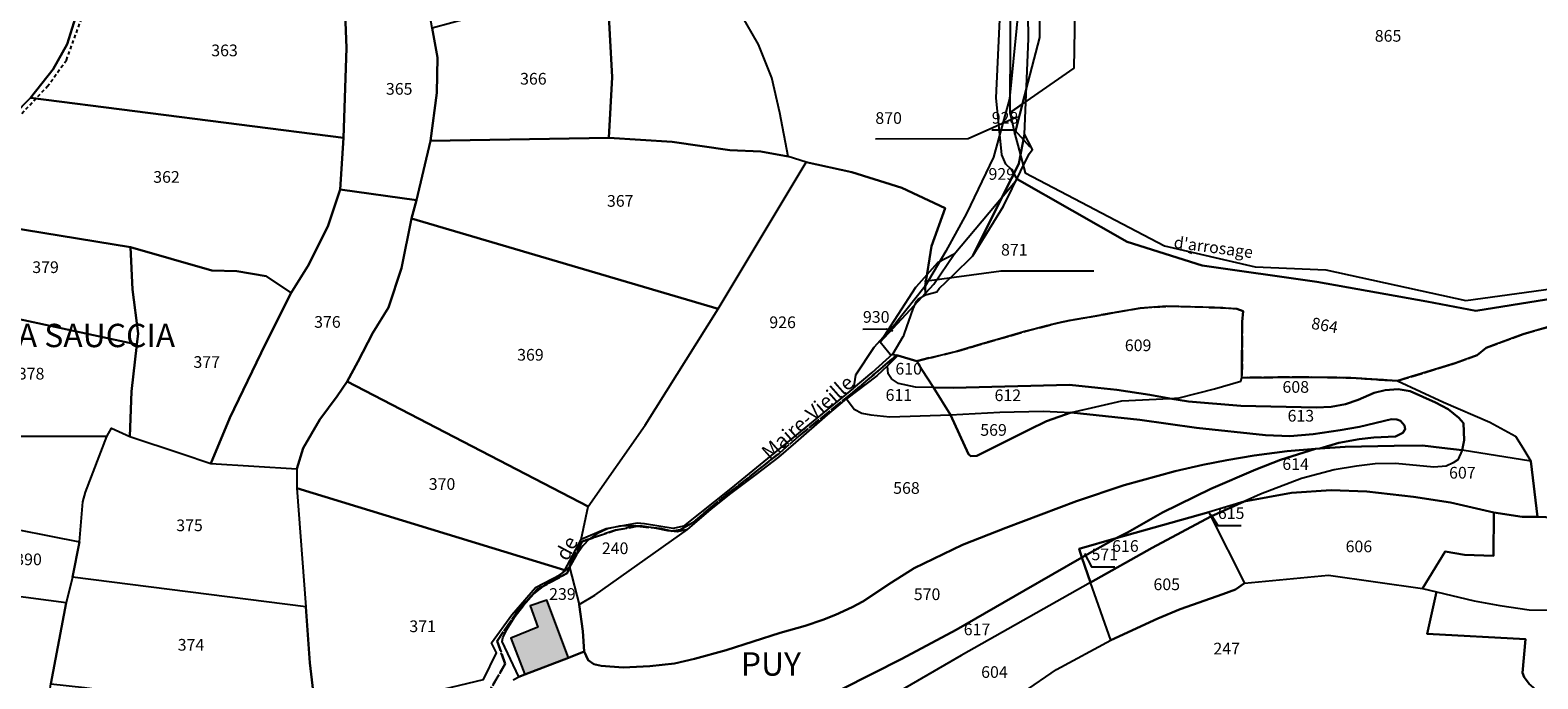
# Model space of a CAD drawing. Units: metres. Extents: x 1030506 to 1037194, y 6331828 to 6337036.
# Drawn here: x 1031519 to 1031777, y 6334541 to 6334652 of the extents above; entities that cross this region are included whole.
import ezdxf
from ezdxf.enums import TextEntityAlignment as Align

# ---------------------------------------------------------------- set-up
doc = ezdxf.new("R2010")
doc.units = ezdxf.units.M
doc.linetypes.add('TOPO1', pattern=[1, 0.6, -0.4])
doc.linetypes.add('TOPO2', pattern=[2.4, 2, -0.4])
for name, color, linetype in [('ig_cad_bati_dur', 152, 'CONTINUOUS'), ('ig_cad_bati_dur_hach', 24, 'CONTINUOUS'), ('ig_cad_detail_lineaire', 252, 'TOPO1'), ('ig_cad_divers_texte', 8, 'CONTINUOUS'), ('ig_cad_fleche_de_rattachement', 3, 'CONTINUOUS'), ('ig_cad_lieudit_texte', 210, 'CONTINUOUS'), ('ig_cad_nom_voie', 8, 'CONTINUOUS'), ('ig_cad_parcel', 3, 'CONTINUOUS'), ('ig_cad_parcel_num', 3, 'CONTINUOUS'), ('ig_cad_section', 20, 'TOPO2')]:
    doc.layers.add(name, color=color, linetype=linetype)
doc.styles.add('Times New Roman', font='times.ttf')

msp = doc.modelspace()

# ---------------------------------------------------------------- hatches: boundary and pattern name
at = {"layer": 'ig_cad_bati_dur_hach'}
msp.add_hatch(color=256, dxfattribs=at).paths.add_polyline_path([(1031610.73, 6334544.43), (1031607.03, 6334554.3), (1031604.19, 6334553.28), (1031605.53, 6334549.64), (1031600.89, 6334547.79), (1031603.28, 6334541.54)])

# ---------------------------------------------------------------- linework, layer by layer
at = {"layer": 'ig_cad_bati_dur'}
msp.add_lwpolyline([(1031610.73, 6334544.43), (1031607.03, 6334554.3), (1031604.19, 6334553.28), (1031605.53, 6334549.64), (1031600.89, 6334547.79), (1031603.28, 6334541.54)], close=True, dxfattribs=at)
at = {"layer": 'ig_cad_detail_lineaire'}
for points in [[(1031512.13, 6334632.42), (1031516.52, 6334636.82), (1031521.59, 6334642.14), (1031524.86, 6334646.67), (1031528.18, 6334655.79), (1031532.13, 6334660.45), (1031539.33, 6334667.55), (1031541.97, 6334670.91)], [(1031717.39, 6334613.57), (1031716.61, 6334613.87)]]:
    msp.add_lwpolyline(points, dxfattribs=at)
at = {"layer": 'ig_cad_fleche_de_rattachement'}
for points in [[(1031687.55, 6334636.98), (1031679.15, 6334633.18), (1031663.25, 6334633.14)], [(1031689.75, 6334631.79), (1031687.13, 6334634.67), (1031683.16, 6334634.67)], [(1031689.75, 6334631.79), (1031687.13, 6334634.67), (1031683.16, 6334634.67)], [(1031671.68, 6334608.83), (1031684.75, 6334610.6), (1031700.65, 6334610.63)], [(1031666.23, 6334600.29), (1031665.1, 6334600.62), (1031661.13, 6334600.61)], [(1031666.23, 6334600.29), (1031665.1, 6334600.62), (1031661.13, 6334600.61)], [(1031720.65, 6334568.92), (1031721.85, 6334567.04), (1031725.82, 6334567.05)], [(1031699.03, 6334562.23), (1031700.22, 6334559.98), (1031704.2, 6334559.99)]]:
    msp.add_lwpolyline(points, dxfattribs=at)
at = {"layer": 'ig_cad_parcel'}
for points in [[(1031712.93, 6334704.4), (1031713.51, 6334686.83), (1031711.72, 6334683.71), (1031697.58, 6334668.3), (1031697.22, 6334645.28), (1031688.44, 6334639.17), (1031691.4, 6334650.56), (1031691.22, 6334680.67), (1031689.54, 6334697.19), (1031689.23, 6334719.88), (1031691.75, 6334741.42), (1031694.99, 6334744.79)], [(1031686.38, 6334660.12), (1031686.33, 6334651.01), (1031686.28, 6334637.67), (1031688.44, 6334639.17), (1031691.4, 6334650.56), (1031691.22, 6334680.67), (1031689.54, 6334697.19), (1031689.23, 6334719.88), (1031691.75, 6334741.42), (1031686.09, 6334734.64), (1031684.39, 6334712.7), (1031688, 6334660.81), (1031687.5, 6334660.6)], [(1031482.92, 6334643.16), (1031512.15, 6334632.86), (1031513.04, 6334634.45), (1031518.71, 6334640.24), (1031522.59, 6334645.1), (1031524.99, 6334649.4), (1031526.96, 6334655.81), (1031533.42, 6334662.72), (1031538.6, 6334668.01), (1031540.48, 6334670.6), (1031535.47, 6334669.9), (1031530.98, 6334668.25), (1031527.52, 6334666.16), (1031520.14, 6334658.37), (1031514.62, 6334653.86), (1031508.39, 6334649.78), (1031502.09, 6334646.39), (1031496.92, 6334645.01), (1031487.51, 6334644.56)], [(1031538.6, 6334668.01), (1031533.42, 6334662.72), (1031526.96, 6334655.81), (1031524.99, 6334649.4), (1031522.59, 6334645.1), (1031518.71, 6334640.24), (1031572.28, 6334633.36), (1031572.76, 6334648.74), (1031572.41, 6334657.81), (1031558.92, 6334659.42), (1031549.66, 6334661.38), (1031544.13, 6334664.14)], [(1031572.28, 6334633.36), (1031571.71, 6334624.56), (1031584.74, 6334622.69), (1031587.16, 6334632.88), (1031588.25, 6334641.07), (1031588.33, 6334647.13), (1031587.44, 6334652.14), (1031586.39, 6334657.93), (1031586.82, 6334663.21), (1031574.8, 6334662.93), (1031574.11, 6334662.23), (1031572.41, 6334657.81), (1031572.76, 6334648.74)], [(1031587.44, 6334652.14), (1031588.33, 6334647.13), (1031588.25, 6334641.07), (1031587.16, 6334632.88), (1031617.65, 6334633.37), (1031618.23, 6334643.76), (1031617.41, 6334658.44), (1031612.23, 6334656.87), (1031606.87, 6334655.39), (1031597.55, 6334654.85)], [(1031688.01, 6334658.5), (1031686.21, 6334640.07), (1031683.48, 6334630.07), (1031678.83, 6334620.44), (1031675.3, 6334613.96), (1031671.76, 6334607.99), (1031671.85, 6334606.53), (1031673.75, 6334607.01), (1031674.18, 6334607.62), (1031676.55, 6334609.88), (1031679.91, 6334613.17), (1031687.81, 6334629), (1031688.78, 6334634.01), (1031689.46, 6334650.3), (1031689.41, 6334654.49)], [(1031512.15, 6334632.86), (1031511.71, 6334618.61), (1031535.83, 6334614.69), (1031549.74, 6334610.66), (1031553.99, 6334610.58), (1031559.01, 6334609.72), (1031563.33, 6334606.88), (1031566.35, 6334611.72), (1031569.62, 6334618.4), (1031571.71, 6334624.56), (1031572.28, 6334633.36), (1031518.71, 6334640.24), (1031513.04, 6334634.45)], [(1031686.28, 6334637.67), (1031686.42, 6334637.02), (1031687.1, 6334634.02), (1031687.52, 6334635.63), (1031688.44, 6334639.17)], [(1031584.74, 6334622.69), (1031583.89, 6334619.57), (1031636.38, 6334604.13), (1031651.44, 6334629.21), (1031648.32, 6334630.16), (1031643.65, 6334631.01), (1031638.37, 6334631.26), (1031628.51, 6334632.7), (1031617.65, 6334633.37), (1031587.16, 6334632.88)], [(1031688.78, 6334634.01), (1031687.81, 6334629), (1031679.91, 6334613.17), (1031685.19, 6334621.68), (1031689.58, 6334630.64), (1031690.15, 6334631.38)], [(1031671.76, 6334607.99), (1031666.67, 6334601.6), (1031662.97, 6334597.53), (1031659.86, 6334592.76), (1031659.54, 6334590.52), (1031638.51, 6334573.36), (1031630.4, 6334566.94), (1031628.65, 6334566.51), (1031623.74, 6334567.36), (1031622.53, 6334567.46), (1031617.17, 6334566.47), (1031612.93, 6334564.65), (1031614.12, 6334570.29), (1031623.86, 6334584.21), (1031636.38, 6334604.13), (1031651.44, 6334629.21), (1031659.2, 6334627.5), (1031667.77, 6334624.84), (1031675.19, 6334621.33), (1031672.86, 6334614.83)], [(1031571.71, 6334624.56), (1031569.62, 6334618.4), (1031566.35, 6334611.72), (1031563.33, 6334606.88), (1031558.94, 6334598.13), (1031552.84, 6334585.45), (1031549.58, 6334577.65), (1031564.27, 6334576.74), (1031565.37, 6334580.27), (1031568.22, 6334585.21), (1031571.15, 6334589.19), (1031572.88, 6334591.71), (1031574.7, 6334595.07), (1031577.29, 6334600.02), (1031579.96, 6334604.34), (1031582.2, 6334611.1), (1031583.89, 6334619.57), (1031584.74, 6334622.69)], [(1031583.89, 6334619.57), (1031582.2, 6334611.1), (1031579.96, 6334604.34), (1031577.29, 6334600.02), (1031574.7, 6334595.07), (1031572.88, 6334591.71), (1031614.12, 6334570.29), (1031623.86, 6334584.21), (1031636.38, 6334604.13)], [(1031481.35, 6334614.82), (1031481.61, 6334610.5), (1031508.66, 6334607.48), (1031507.98, 6334604.21), (1031536.9, 6334598.01), (1031537.16, 6334599.87), (1031536.14, 6334607.4), (1031535.83, 6334614.69), (1031511.71, 6334618.61), (1031511.54, 6334617.61), (1031489.78, 6334615.74)], [(1031535.83, 6334614.69), (1031536.14, 6334607.4), (1031537.16, 6334599.87), (1031536.9, 6334598.01), (1031536, 6334589.97), (1031535.72, 6334582.25), (1031544.48, 6334579.35), (1031549.58, 6334577.65), (1031552.84, 6334585.45), (1031558.94, 6334598.13), (1031563.33, 6334606.88), (1031559.01, 6334609.72), (1031553.99, 6334610.58), (1031549.74, 6334610.66)], [(1031664.07, 6334598.43), (1031669.21, 6334603.97), (1031673.25, 6334608.34), (1031676.75, 6334613.49), (1031673.91, 6334611.99), (1031670.22, 6334607.87), (1031670.14, 6334607.78)], [(1031671.76, 6334607.99), (1031666.67, 6334601.6), (1031662.97, 6334597.53), (1031659.86, 6334592.76), (1031659.54, 6334590.52), (1031662.73, 6334593.21), (1031666.27, 6334596.5), (1031668.03, 6334599.39), (1031668.15, 6334599.58), (1031668.26, 6334599.92), (1031669.71, 6334604.1), (1031670.27, 6334605.42), (1031670.65, 6334605.84), (1031671.85, 6334606.53)], [(1031504.98, 6334595.5), (1031503.71, 6334590.9), (1031502.5, 6334587.53), (1031499.68, 6334582.38), (1031531.78, 6334582.28), (1031532.55, 6334583.68), (1031535.72, 6334582.25), (1031536, 6334589.97), (1031536.9, 6334598.01), (1031507.98, 6334604.21)], [(1031713.64, 6334588.8), (1031715.22, 6334588.88), (1031721.25, 6334590.45), (1031725.79, 6334591.73), (1031725.97, 6334592.34), (1031726.02, 6334601.91), (1031726.15, 6334603.74), (1031725.12, 6334604.14), (1031721.28, 6334604.35), (1031713.11, 6334604.55), (1031708.58, 6334604.25), (1031695.09, 6334601.86), (1031688.99, 6334600.29), (1031677.14, 6334596.84), (1031670.34, 6334595.19), (1031671.16, 6334593.79), (1031673.18, 6334590.64), (1031676.57, 6334590.59), (1031696.44, 6334591.1), (1031701.3, 6334590.61), (1031704.56, 6334590.28), (1031710.19, 6334589.38)], [(1031670.34, 6334595.19), (1031671.16, 6334593.79), (1031673.18, 6334590.64), (1031670.1, 6334590.73), (1031667.22, 6334591.34), (1031666.01, 6334592.13), (1031665.47, 6334592.97), (1031665.34, 6334594.34), (1031667.09, 6334596.13)], [(1031658.3, 6334588.73), (1031659.61, 6334586.95), (1031660.96, 6334586.28), (1031662.47, 6334585.99), (1031665.7, 6334585.66), (1031676.08, 6334585.96), (1031673.18, 6334590.64), (1031670.1, 6334590.73), (1031667.22, 6334591.34), (1031666.01, 6334592.13), (1031665.47, 6334592.97), (1031665.34, 6334594.34), (1031663.48, 6334592.66)], [(1031572.88, 6334591.71), (1031571.15, 6334589.19), (1031568.22, 6334585.21), (1031565.37, 6334580.27), (1031564.27, 6334576.74), (1031564.29, 6334573.45), (1031610.1, 6334559.38), (1031612.93, 6334564.65), (1031614.12, 6334570.29)], [(1031676.08, 6334585.96), (1031684.54, 6334586.45), (1031691.97, 6334586.59), (1031696.73, 6334586.36), (1031701.73, 6334587.55), (1031705.44, 6334588.36), (1031713.64, 6334588.8), (1031710.19, 6334589.38), (1031704.56, 6334590.28), (1031701.3, 6334590.61), (1031696.44, 6334591.1), (1031676.57, 6334590.59), (1031673.18, 6334590.64)], [(1031713.64, 6334588.8), (1031715.22, 6334588.88), (1031721.25, 6334590.45), (1031725.79, 6334591.73), (1031725.97, 6334592.34), (1031736.53, 6334592.44), (1031744.62, 6334592.31), (1031752.57, 6334591.79), (1031760.47, 6334588.13), (1031768.39, 6334584.72), (1031772.76, 6334582.33), (1031774.04, 6334580.36), (1031775.38, 6334578.08), (1031763.66, 6334579.95), (1031763.98, 6334581.62), (1031763.89, 6334584.53), (1031763.08, 6334585.47), (1031761.23, 6334586.95), (1031759.09, 6334588.11), (1031754.73, 6334590.01), (1031752.68, 6334590.38), (1031750.48, 6334590.21), (1031748.61, 6334589.74), (1031745.84, 6334588.56), (1031743.69, 6334587.82), (1031741.25, 6334587.34), (1031738.64, 6334587.24), (1031725.8, 6334587.52), (1031716.82, 6334588.27)], [(1031738.57, 6334580.18), (1031733.68, 6334579.76), (1031728.06, 6334579.01), (1031723.38, 6334578.23), (1031719.3, 6334577.45), (1031714.54, 6334576.37), (1031705.79, 6334573.94), (1031697.65, 6334571.21), (1031685.58, 6334566.67), (1031678.15, 6334563.73), (1031669.87, 6334559.76), (1031666.02, 6334557.31), (1031661.11, 6334554.05), (1031659.27, 6334553.08), (1031656.42, 6334551.76), (1031654.29, 6334550.92), (1031651.25, 6334549.88), (1031646.96, 6334548.67), (1031637.71, 6334545.74), (1031632.32, 6334544.25), (1031628.9, 6334543.41), (1031624.66, 6334542.99), (1031620.11, 6334542.78), (1031616.32, 6334543.01), (1031615.08, 6334543.31), (1031614.11, 6334544.01), (1031613.43, 6334545.48), (1031613.18, 6334548.99), (1031612.6, 6334553.52), (1031615.26, 6334555.12), (1031631.12, 6334566.38), (1031635.11, 6334569.76), (1031638.32, 6334572.37), (1031642.87, 6334575.8), (1031646.71, 6334578.76), (1031649.66, 6334581.25), (1031655.06, 6334586), (1031658.3, 6334588.73), (1031659.61, 6334586.95), (1031660.96, 6334586.28), (1031662.47, 6334585.99), (1031665.7, 6334585.66), (1031676.08, 6334585.96), (1031679.2, 6334579.23), (1031679.6, 6334578.9), (1031680.61, 6334578.94), (1031689.53, 6334583.41), (1031692.51, 6334584.88), (1031696.73, 6334586.36), (1031708.47, 6334585.1), (1031718.21, 6334583.78), (1031729.97, 6334582.53), (1031734.18, 6334582.34), (1031738.13, 6334582.68), (1031742.78, 6334583.33), (1031746.05, 6334583.94), (1031751.54, 6334585.23), (1031752.48, 6334585.2), (1031753.09, 6334584.93), (1031753.76, 6334584.16), (1031753.89, 6334583.52), (1031753.49, 6334582.88), (1031752.26, 6334582.29), (1031748.54, 6334582.11), (1031746.03, 6334581.83), (1031742.56, 6334581.19), (1031739.31, 6334580.25)], [(1031739.31, 6334580.25), (1031742.56, 6334581.19), (1031746.03, 6334581.83), (1031748.54, 6334582.11), (1031752.26, 6334582.29), (1031753.49, 6334582.88), (1031753.89, 6334583.52), (1031753.76, 6334584.16), (1031753.09, 6334584.93), (1031752.48, 6334585.2), (1031751.54, 6334585.23), (1031746.05, 6334583.94), (1031742.78, 6334583.33), (1031738.13, 6334582.68), (1031734.18, 6334582.34), (1031729.97, 6334582.53), (1031718.21, 6334583.78), (1031708.47, 6334585.1), (1031696.73, 6334586.36), (1031701.73, 6334587.55), (1031705.44, 6334588.36), (1031713.64, 6334588.8), (1031716.82, 6334588.27), (1031725.8, 6334587.52), (1031738.64, 6334587.24), (1031741.25, 6334587.34), (1031743.69, 6334587.82), (1031745.84, 6334588.56), (1031748.61, 6334589.74), (1031750.48, 6334590.21), (1031752.68, 6334590.38), (1031754.73, 6334590.01), (1031759.09, 6334588.11), (1031761.23, 6334586.95), (1031763.08, 6334585.47), (1031763.89, 6334584.53), (1031763.98, 6334581.62), (1031763.66, 6334579.95), (1031760.19, 6334580.35), (1031756.88, 6334580.72), (1031751.98, 6334580.68), (1031743.63, 6334580.49)], [(1031696.73, 6334586.36), (1031692.51, 6334584.88), (1031689.53, 6334583.41), (1031680.61, 6334578.94), (1031679.6, 6334578.9), (1031679.2, 6334579.23), (1031676.08, 6334585.96), (1031684.54, 6334586.45), (1031691.97, 6334586.59)], [(1031535.72, 6334582.25), (1031544.48, 6334579.35), (1031549.58, 6334577.65), (1031564.27, 6334576.74), (1031564.29, 6334573.45), (1031565.8, 6334553.11), (1031525.88, 6334558.21), (1031527.07, 6334564.28), (1031527.66, 6334571.07), (1031528.1, 6334572.75), (1031531.78, 6334582.28), (1031532.55, 6334583.68)], [(1031499.68, 6334582.38), (1031497.58, 6334578.58), (1031495.47, 6334576.71), (1031495.92, 6334567.67), (1031504.17, 6334568.72), (1031511.5, 6334567.33), (1031527.07, 6334564.28), (1031527.66, 6334571.07), (1031528.1, 6334572.75), (1031531.78, 6334582.28)], [(1031738.57, 6334580.18), (1031739.31, 6334580.25), (1031743.63, 6334580.49), (1031751.98, 6334580.68), (1031756.88, 6334580.72), (1031760.19, 6334580.35), (1031763.66, 6334579.95), (1031762.89, 6334578.3), (1031762.09, 6334577.77), (1031760.88, 6334577.2), (1031758.8, 6334577.05), (1031752.21, 6334577.66), (1031748.75, 6334577.58), (1031745.54, 6334577.2), (1031741.73, 6334576.59), (1031736.18, 6334575.1), (1031729.12, 6334572.38), (1031726.37, 6334571.14), (1031720.3, 6334569.34), (1031704.43, 6334564.86), (1031706.4, 6334565.84), (1031712.38, 6334569.28), (1031720.63, 6334573.31), (1031728.32, 6334576.63), (1031732.58, 6334578.29)], [(1031776.55, 6334568.54), (1031775.38, 6334578.08), (1031763.66, 6334579.95), (1031762.89, 6334578.3), (1031762.09, 6334577.77), (1031760.88, 6334577.2), (1031758.8, 6334577.05), (1031752.21, 6334577.66), (1031748.75, 6334577.58), (1031745.54, 6334577.2), (1031741.73, 6334576.59), (1031736.18, 6334575.1), (1031729.12, 6334572.38), (1031726.37, 6334571.14), (1031734.46, 6334572.63), (1031741.25, 6334573.1), (1031747.31, 6334572.84), (1031755.3, 6334571.93), (1031761.67, 6334570.98), (1031769.04, 6334569.28), (1031773.9, 6334568.53)], [(1031567.62, 6334533.85), (1031596.22, 6334540.68), (1031598.46, 6334545.26), (1031597.6, 6334546.99), (1031601.04, 6334551.74), (1031605.09, 6334556.43), (1031609.4, 6334558.69), (1031610.1, 6334559.38), (1031564.29, 6334573.45), (1031565.8, 6334553.11), (1031566.52, 6334543.54)], [(1031726.39, 6334557.19), (1031740.8, 6334558.54), (1031756.85, 6334556.24), (1031760.72, 6334562.62), (1031764.04, 6334562.03), (1031768.99, 6334561.87), (1031769.04, 6334569.28), (1031761.67, 6334570.98), (1031755.3, 6334571.93), (1031747.31, 6334572.84), (1031741.25, 6334573.1), (1031734.46, 6334572.63), (1031726.37, 6334571.14), (1031720.67, 6334568.56)], [(1031726.37, 6334571.14), (1031720.3, 6334569.34), (1031720.67, 6334568.56)], [(1031495.92, 6334567.67), (1031494.45, 6334566.46), (1031492, 6334563.38), (1031490.4, 6334561.86), (1031488.71, 6334561.08), (1031485.35, 6334559.52), (1031481.87, 6334543.92), (1031481.55, 6334537.77), (1031481.94, 6334531.72), (1031519.3, 6334533.49), (1031521.84, 6334537.42), (1031522.22, 6334539.93), (1031524.82, 6334553.81), (1031507.92, 6334556.02), (1031511.5, 6334567.33), (1031504.17, 6334568.72)], [(1031704.43, 6334564.86), (1031720.3, 6334569.34), (1031720.67, 6334568.56), (1031710.59, 6334563.2), (1031700.03, 6334557.29), (1031698.6, 6334561.55)], [(1031726.39, 6334557.19), (1031724.88, 6334556.12), (1031722.67, 6334555.28), (1031715.41, 6334552.71), (1031711.57, 6334551.13), (1031703.52, 6334547.45), (1031700.03, 6334557.29), (1031710.59, 6334563.2), (1031720.67, 6334568.56)], [(1031527.07, 6334564.28), (1031525.88, 6334558.21), (1031524.82, 6334553.81), (1031507.92, 6334556.02), (1031511.5, 6334567.33)], [(1031612.6, 6334553.52), (1031615.26, 6334555.12), (1031631.12, 6334566.38), (1031629.37, 6334565.98), (1031627.73, 6334566.11), (1031625.52, 6334566.6), (1031623.04, 6334567), (1031619.49, 6334566.93), (1031617.45, 6334566.45), (1031615.71, 6334565.68), (1031614.33, 6334564.74), (1031613.19, 6334563.59), (1031612.1, 6334562.05), (1031610.94, 6334559.92)], [(1031698.6, 6334561.55), (1031698.1, 6334563.06), (1031704.43, 6334564.86)], [(1031612.6, 6334553.52), (1031613.18, 6334548.99), (1031613.43, 6334545.48), (1031610.73, 6334544.43), (1031603.28, 6334541.54), (1031602.24, 6334541.17), (1031599.42, 6334547.2), (1031599.52, 6334547.8), (1031600.19, 6334549.24), (1031601.61, 6334551.52), (1031603.05, 6334553.36), (1031604.85, 6334555.35), (1031606.69, 6334556.86), (1031609.87, 6334559.01), (1031610.94, 6334559.92)], [(1031657.53, 6334539.04), (1031667.77, 6334544.24), (1031677.08, 6334549.22), (1031688.66, 6334555.88), (1031698.6, 6334561.55), (1031700.03, 6334557.29), (1031677.94, 6334544.78), (1031666.54, 6334538.2), (1031659.75, 6334534.84)], [(1031522.22, 6334539.93), (1031527.97, 6334539.33), (1031561.67, 6334534.74), (1031567.62, 6334533.85), (1031566.52, 6334543.54), (1031565.8, 6334553.11), (1031525.88, 6334558.21), (1031524.82, 6334553.81)], [(1031662.37, 6334530.21), (1031670.82, 6334530.53), (1031675.27, 6334531.11), (1031681.44, 6334532.3), (1031690.06, 6334535.15), (1031688.57, 6334538.51), (1031694.24, 6334542.4), (1031703.52, 6334547.45), (1031700.03, 6334557.29), (1031677.94, 6334544.78), (1031666.54, 6334538.2), (1031659.75, 6334534.84)]]:
    msp.add_lwpolyline(points, close=True, dxfattribs=at)
for points in [[(1031697.58, 6334668.3), (1031697.22, 6334645.28), (1031688.44, 6334639.17), (1031687.52, 6334635.63), (1031687.1, 6334634.02), (1031687.61, 6334632.12), (1031688.88, 6334627.39), (1031712.69, 6334614.9), (1031728.24, 6334611.28), (1031740.29, 6334610.77), (1031764.24, 6334605.54), (1031786.28, 6334608.57)], [(1031617.41, 6334658.44), (1031618.23, 6334643.76), (1031617.65, 6334633.37), (1031628.51, 6334632.7), (1031638.37, 6334631.26), (1031643.65, 6334631.01), (1031648.32, 6334630.16), (1031646.92, 6334637.68), (1031645.53, 6334643.65), (1031643.26, 6334649.36), (1031640.22, 6334654.58)], [(1031688.01, 6334658.5), (1031686.21, 6334640.07), (1031683.48, 6334630.07), (1031678.83, 6334620.44), (1031675.3, 6334613.96), (1031671.76, 6334607.99), (1031672.86, 6334614.83), (1031675.19, 6334621.33), (1031667.77, 6334624.84), (1031659.2, 6334627.5), (1031651.44, 6334629.21), (1031648.32, 6334630.16), (1031646.92, 6334637.68), (1031645.53, 6334643.65), (1031643.26, 6334649.36), (1031640.22, 6334654.58)], [(1031784.12, 6334606.68), (1031765.99, 6334603.8), (1031757.61, 6334605.4), (1031738.8, 6334608.75), (1031719.17, 6334611.54), (1031706.31, 6334615.58), (1031687.53, 6334626.33), (1031686.57, 6334627.97), (1031685.58, 6334628.86), (1031684.87, 6334630.45), (1031683.94, 6334640.22), (1031684.76, 6334658.58)], [(1031686.38, 6334660.12), (1031686.33, 6334651.01), (1031686.28, 6334637.67), (1031686.42, 6334637.02), (1031687.1, 6334634.02), (1031687.61, 6334632.12), (1031688.88, 6334627.39), (1031712.69, 6334614.9), (1031728.24, 6334611.28), (1031740.29, 6334610.77), (1031764.24, 6334605.54), (1031786.28, 6334608.57)], [(1031784.74, 6334602.86), (1031774.07, 6334599.78), (1031767.77, 6334597.45), (1031766.2, 6334596.17), (1031762.44, 6334594.8), (1031752.57, 6334591.79), (1031744.62, 6334592.31), (1031736.53, 6334592.44), (1031725.97, 6334592.34), (1031726.02, 6334601.91), (1031726.15, 6334603.74), (1031725.12, 6334604.14), (1031721.28, 6334604.35), (1031713.11, 6334604.55), (1031708.58, 6334604.25), (1031695.09, 6334601.86), (1031688.99, 6334600.29), (1031677.14, 6334596.84), (1031670.34, 6334595.19), (1031667.09, 6334596.13), (1031665.79, 6334596.32), (1031665.58, 6334596.57), (1031664.07, 6334598.43), (1031669.21, 6334603.97), (1031673.25, 6334608.34), (1031676.75, 6334613.49), (1031687.53, 6334626.33), (1031706.31, 6334615.58), (1031719.17, 6334611.54), (1031738.8, 6334608.75), (1031757.61, 6334605.4), (1031765.99, 6334603.8), (1031784.12, 6334606.68)], [(1031784.74, 6334602.86), (1031774.07, 6334599.78), (1031767.77, 6334597.45), (1031766.2, 6334596.17), (1031762.44, 6334594.8), (1031752.57, 6334591.79), (1031760.47, 6334588.13), (1031768.39, 6334584.72), (1031772.76, 6334582.33), (1031774.04, 6334580.36), (1031775.38, 6334578.08), (1031776.55, 6334568.54), (1031783.78, 6334568.26)], [(1031601.27, 6334540.66), (1031602.24, 6334541.17), (1031603.28, 6334541.54), (1031610.73, 6334544.43), (1031613.43, 6334545.48), (1031614.11, 6334544.01), (1031615.08, 6334543.31), (1031616.32, 6334543.01), (1031620.11, 6334542.78), (1031624.66, 6334542.99), (1031628.9, 6334543.41), (1031632.32, 6334544.25), (1031637.71, 6334545.74), (1031646.96, 6334548.67), (1031651.25, 6334549.88), (1031654.29, 6334550.92), (1031656.42, 6334551.76), (1031659.27, 6334553.08), (1031661.11, 6334554.05), (1031666.02, 6334557.31), (1031669.87, 6334559.76), (1031678.15, 6334563.73), (1031685.58, 6334566.67), (1031697.65, 6334571.21), (1031705.79, 6334573.94), (1031714.54, 6334576.37), (1031719.3, 6334577.45), (1031723.38, 6334578.23), (1031728.06, 6334579.01), (1031733.68, 6334579.76), (1031738.57, 6334580.18), (1031732.58, 6334578.29), (1031728.32, 6334576.63), (1031720.63, 6334573.31), (1031712.38, 6334569.28), (1031706.4, 6334565.84), (1031704.43, 6334564.86), (1031698.1, 6334563.06), (1031698.6, 6334561.55), (1031688.66, 6334555.88), (1031677.08, 6334549.22), (1031667.77, 6334544.24), (1031657.53, 6334539.04)], [(1031783.78, 6334568.26), (1031776.55, 6334568.54), (1031773.9, 6334568.53), (1031769.04, 6334569.28), (1031768.99, 6334561.87), (1031764.04, 6334562.03), (1031760.72, 6334562.62), (1031756.85, 6334556.24), (1031759.26, 6334555.67), (1031765.71, 6334554.14), (1031770.09, 6334553.38), (1031775.1, 6334552.62), (1031781.3, 6334552.5)], [(1031688.57, 6334538.51), (1031694.24, 6334542.4), (1031703.52, 6334547.45), (1031711.57, 6334551.13), (1031715.41, 6334552.71), (1031722.67, 6334555.28), (1031724.88, 6334556.12), (1031726.39, 6334557.19), (1031740.8, 6334558.54), (1031756.85, 6334556.24), (1031759.26, 6334555.67), (1031757.64, 6334548.5), (1031774.49, 6334547.6), (1031773.96, 6334541.85), (1031774.26, 6334541.11), (1031775.08, 6334539.97)], [(1031776.65, 6334538.64), (1031775.08, 6334539.97), (1031774.26, 6334541.11), (1031773.96, 6334541.85), (1031774.49, 6334547.6), (1031757.64, 6334548.5), (1031759.26, 6334555.67), (1031765.71, 6334554.14), (1031770.09, 6334553.38), (1031775.1, 6334552.62), (1031781.3, 6334552.5)]]:
    msp.add_lwpolyline(points, dxfattribs=at)
at = {"layer": 'ig_cad_section'}
for points in [[(1031590.64, 6334527.36), (1031599.94, 6334543.4), (1031598.53, 6334547.26), (1031602.2, 6334552.61), (1031605.32, 6334556.07), (1031610.53, 6334558.89), (1031611.19, 6334560.72), (1031613.1, 6334564.3), (1031618.78, 6334566.26), (1031622.53, 6334566.91), (1031626.36, 6334566.56), (1031628.45, 6334566.1), (1031629.88, 6334566.33), (1031632.08, 6334567.58), (1031634.8, 6334569.89), (1031637.98, 6334572.44), (1031642.37, 6334575.89), (1031645.01, 6334577.99), (1031646.79, 6334579.39), (1031650.23, 6334582.41), (1031659.06, 6334589.52), (1031666.74, 6334596.08), (1031666.81, 6334596.17), (1031667.09, 6334596.13), (1031670.34, 6334595.19), (1031677.14, 6334596.84), (1031688.99, 6334600.29), (1031695.09, 6334601.86), (1031708.58, 6334604.25), (1031713.11, 6334604.55), (1031721.28, 6334604.35), (1031725.12, 6334604.14), (1031726.15, 6334603.74), (1031726.02, 6334601.91), (1031725.97, 6334592.34), (1031736.53, 6334592.44), (1031744.62, 6334592.31), (1031752.57, 6334591.79), (1031762.44, 6334594.8), (1031766.2, 6334596.17), (1031767.77, 6334597.45), (1031774.07, 6334599.78), (1031784.74, 6334602.86)], [(1031590.64, 6334527.36), (1031599.94, 6334543.4), (1031598.53, 6334547.26), (1031602.2, 6334552.61), (1031605.32, 6334556.07), (1031610.53, 6334558.89), (1031611.19, 6334560.72), (1031613.1, 6334564.3), (1031618.78, 6334566.26), (1031622.53, 6334566.91), (1031626.36, 6334566.56), (1031628.45, 6334566.1), (1031629.88, 6334566.33), (1031632.08, 6334567.58), (1031634.8, 6334569.89), (1031637.98, 6334572.44), (1031642.37, 6334575.89), (1031645.01, 6334577.99), (1031646.79, 6334579.39), (1031650.23, 6334582.41), (1031659.06, 6334589.52), (1031666.74, 6334596.08), (1031666.81, 6334596.17), (1031667.09, 6334596.13), (1031670.34, 6334595.19), (1031677.14, 6334596.84), (1031688.99, 6334600.29), (1031695.09, 6334601.86), (1031708.58, 6334604.25), (1031713.11, 6334604.55), (1031721.28, 6334604.35), (1031725.12, 6334604.14), (1031726.15, 6334603.74), (1031726.02, 6334601.91), (1031725.97, 6334592.34), (1031736.53, 6334592.44), (1031744.62, 6334592.31), (1031752.57, 6334591.79), (1031762.44, 6334594.8), (1031766.2, 6334596.17), (1031767.77, 6334597.45), (1031774.07, 6334599.78), (1031784.74, 6334602.86)], [(1031784.74, 6334602.86), (1031774.07, 6334599.78), (1031767.77, 6334597.45), (1031766.2, 6334596.17), (1031762.44, 6334594.79), (1031752.57, 6334591.79), (1031744.62, 6334592.31), (1031736.53, 6334592.44), (1031725.97, 6334592.34), (1031726.02, 6334601.91), (1031726.15, 6334603.74), (1031725.12, 6334604.14), (1031721.28, 6334604.35), (1031713.11, 6334604.55), (1031708.58, 6334604.25), (1031695.09, 6334601.86), (1031688.99, 6334600.29), (1031677.14, 6334596.84), (1031670.34, 6334595.19), (1031667.09, 6334596.13), (1031666.81, 6334596.17), (1031666.74, 6334596.08), (1031659.06, 6334589.52), (1031650.23, 6334582.41), (1031646.79, 6334579.39), (1031645.01, 6334577.99), (1031642.37, 6334575.89), (1031637.98, 6334572.44), (1031634.8, 6334569.89), (1031632.08, 6334567.58), (1031629.88, 6334566.33), (1031628.45, 6334566.1), (1031626.36, 6334566.56), (1031622.53, 6334566.91), (1031618.78, 6334566.26), (1031613.1, 6334564.3), (1031611.19, 6334560.72), (1031610.53, 6334558.89), (1031605.32, 6334556.07), (1031602.2, 6334552.61), (1031598.53, 6334547.26), (1031599.94, 6334543.4), (1031590.64, 6334527.36)], [(1031784.74, 6334602.86), (1031774.07, 6334599.78), (1031767.77, 6334597.45), (1031766.2, 6334596.17), (1031762.44, 6334594.79), (1031752.57, 6334591.79), (1031744.62, 6334592.31), (1031736.53, 6334592.44), (1031725.97, 6334592.34), (1031726.02, 6334601.91), (1031726.15, 6334603.74), (1031725.12, 6334604.14), (1031721.28, 6334604.35), (1031713.11, 6334604.55), (1031708.58, 6334604.25), (1031695.09, 6334601.86), (1031688.99, 6334600.29), (1031677.14, 6334596.84), (1031670.34, 6334595.19), (1031667.09, 6334596.13), (1031666.81, 6334596.17), (1031666.74, 6334596.08), (1031659.06, 6334589.52), (1031650.23, 6334582.41), (1031646.79, 6334579.39), (1031645.01, 6334577.99), (1031642.37, 6334575.89), (1031637.98, 6334572.44), (1031634.8, 6334569.89), (1031632.08, 6334567.58), (1031629.88, 6334566.33), (1031628.45, 6334566.1), (1031626.36, 6334566.56), (1031622.53, 6334566.91), (1031618.78, 6334566.26), (1031613.1, 6334564.3), (1031611.19, 6334560.72), (1031610.53, 6334558.89), (1031605.32, 6334556.07), (1031602.2, 6334552.61), (1031598.53, 6334547.26), (1031599.94, 6334543.4), (1031590.64, 6334527.36)]]:
    msp.add_lwpolyline(points, dxfattribs=at)

# ---------------------------------------------------------------- texts
at = {"layer": 'ig_cad_divers_texte', "style": 'Times New Roman'}
msp.add_text("d'arrosage", height=2, rotation=352.5, dxfattribs=at).set_placement((1031714.13, 6334613.94), align=Align.BOTTOM_LEFT)
at = {"layer": 'ig_cad_lieudit_texte', "style": 'Times New Roman'}
for s, p in [('LA SAUCCIA', (1031513.57, 6334596.31)), ('PUY', (1031640.24, 6334540.11))]:
    msp.add_text(s, height=4, dxfattribs=at).set_placement(p, align=Align.BOTTOM_LEFT)
at = {"layer": 'ig_cad_nom_voie', "style": 'Times New Roman'}
for s, rotation, p in [('Maire-Vieille', 41.5, (1031645.68, 6334577.57)), ('Maire-Vieille', 41.5, (1031645.68, 6334577.57)), ('de', 61.8, (1031611.27, 6334560.44)), ('de', 61.8, (1031611.27, 6334560.44))]:
    msp.add_text(s, height=2.5, rotation=rotation, dxfattribs=at).set_placement(p, align=Align.BOTTOM_LEFT)
at = {"layer": 'ig_cad_parcel_num', "style": 'Times New Roman'}
for s, p in [('865', (1031748.69, 6334649.2)), ('363', (1031549.64, 6334646.71)), ('365', (1031579.52, 6334640.13)), ('366', (1031602.47, 6334641.86)), ('870', (1031663.25, 6334635.14)), ('928', (1031683.16, 6334635.17)), ('362', (1031539.71, 6334625.06)), ('929', (1031682.61, 6334625.57)), ('367', (1031617.33, 6334620.96)), ('871', (1031684.75, 6334612.6)), ('379', (1031519.02, 6334609.62)), ('930', (1031661.13, 6334601.11)), ('376', (1031567.24, 6334600.25)), ('926', (1031645.11, 6334600.19)), ('609', (1031705.93, 6334596.25)), ('377', (1031546.59, 6334593.39)), ('369', (1031601.97, 6334594.63)), ('378', (1031516.55, 6334591.4)), ('610', (1031666.68, 6334592.25)), ('608', (1031732.9, 6334589.13)), ('611', (1031665, 6334587.75)), ('612', (1031683.64, 6334587.7)), ('613', (1031733.77, 6334584.2)), ('569', (1031681.2, 6334581.77)), ('614', (1031732.88, 6334575.93)), ('370', (1031586.85, 6334572.52)), ('607', (1031761.4, 6334574.45)), ('568', (1031666.3, 6334571.84)), ('615', (1031721.85, 6334567.54)), ('375', (1031543.65, 6334565.45)), ('390', (1031516.11, 6334559.63)), ('240', (1031616.46, 6334561.53)), ('571', (1031700.22, 6334560.48)), ('616', (1031703.76, 6334561.91)), ('606', (1031743.7, 6334561.84)), ('605', (1031710.83, 6334555.36)), ('239', (1031607.44, 6334553.7)), ('570', (1031669.83, 6334553.66)), ('371', (1031583.53, 6334548.18)), ('617', (1031678.37, 6334547.65)), ('374', (1031543.9, 6334545.01)), ('247', (1031721.08, 6334544.36)), ('604', (1031681.35, 6334540.35))]:
    msp.add_text(s, height=2, dxfattribs=at).set_placement(p, align=Align.BOTTOM_LEFT)
msp.add_text('864', height=2, rotation=349.9, dxfattribs=at).set_placement((1031737.61, 6334600.11), align=Align.BOTTOM_LEFT)

doc.saveas('drawing.dxf')
